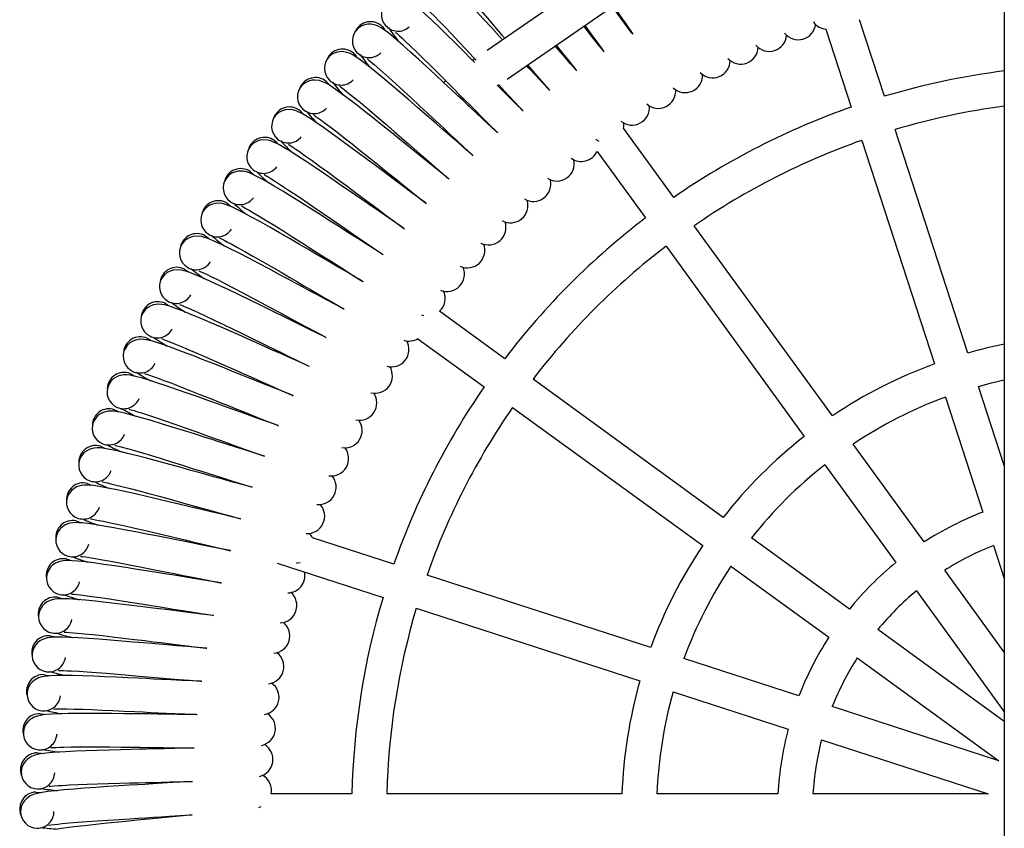
# Model space of a CAD drawing. Units: millimetres. Extents: x -3725 to 3875, y -2788 to 3046.
# Drawn here: x -440 to 31, y -1282 to -895 of the extents above; entities that cross this region are included whole.
import ezdxf

# ---------------------------------------------------------------- set-up
doc = ezdxf.new("R2010")
doc.units = ezdxf.units.MM

msp = doc.modelspace()

# ---------------------------------------------------------------- linework, layer by layer
at = {"color": 7, "linetype": 'Continuous', "lineweight": 25}
for p, q in [((30.55, 98.35), (30.55, -2645.35)), ((30.55, -739.12), (-216.6, -909.8)), ((-207.02, -923.48), (30.55, -759.42)), ((-26.77, -931.71), (-38.67, -895.09)), ((-54.77, -899.59), (-42.66, -936.87)), ((-222.43, -913.83), (-223.47, -914.54)), ((-211.51, -926.58), (-210.99, -926.22)), ((-127.39, -980.04), (-151.45, -946.92)), ((13.1, -1054.42), (-21.61, -947.59)), ((-37.49, -952.76), (-2.78, -1059.59)), ((-164.02, -958.03), (-140.9, -989.86)), ((-51.54, -1084.43), (-117.57, -993.56)), ((-131.08, -1003.37), (-65.06, -1094.25)), ((-294.88, -1009.19), (-294.37, -1008.48)), ((-208.14, -1057.1), (-239.29, -1034.47)), ((-249.67, -1047.57), (-217.96, -1070.61)), ((-103.75, -1132.94), (-194.63, -1066.92)), ((30.55, -1108.14), (18.26, -1070.32)), ((2.38, -1075.48), (20.24, -1130.45)), ((-204.44, -1080.43), (-113.57, -1146.45)), ((-7.75, -1144.71), (-41.72, -1097.95)), ((-55.23, -1107.77), (-21.26, -1154.53)), ((-355.78, -1128.43), (-355.53, -1127.67)), ((-261.13, -1155.34), (-300.06, -1142.69)), ((-43.47, -1176.74), (-90.23, -1142.77)), ((25.41, -1146.36), (30.55, -1162.18)), ((-316.88, -1154.79), (-266.29, -1171.22)), ((-100.05, -1156.28), (-53.29, -1190.25)), ((-138.41, -1195.21), (-245.24, -1160.5)), ((30.55, -1197.43), (2.08, -1158.24)), ((-11.43, -1168.06), (30.55, -1225.84)), ((-250.4, -1176.39), (-143.57, -1211.1)), ((30.55, -1230.52), (-29.94, -1186.57)), ((-67.55, -1218.24), (-122.52, -1200.38)), ((-39.75, -1200.08), (27.94, -1249.27)), ((-127.68, -1216.26), (-72.71, -1234.12)), ((27.94, -1249.27), (-51.64, -1223.41)), ((-56.8, -1239.29), (22.78, -1265.15)), ((-281.17, -1265.15), (-319.67, -1265.15)), ((-152.13, -1265.15), (-264.46, -1265.15)), ((-77.62, -1265.15), (-135.42, -1265.15)), ((22.78, -1265.15), (-60.9, -1265.15)), ((-379.5, -1277.37), (-379.5, -1276.5))]:
    msp.add_line(p, q, dxfattribs=at)
at = {"color": 7, "linetype": 'Continuous', "lineweight": 25, "flags": 128}
for points in [[(-209.15, -904.66), (-210.64, -903.05), (-214.38, -899.01), (-218.17, -894.95), (-221.87, -891.01), (-225.42, -887.28), (-228.77, -883.82), (-231.79, -880.78), (-234.29, -878.36), (-236.32, -876.51), (-237.48, -875.53), (-238.54, -874.71), (-239.72, -873.93), (-241.17, -873.2), (-243.33, -872.58), (-244.74, -872.47), (-246.35, -872.63), (-248.09, -873.19), (-249.83, -874.27)], [(-231.84, -877.29), (-231.88, -877.29), (-231.69, -877.54), (-231.2, -878.03), (-230.17, -879.09), (-228.94, -880.38), (-227.56, -881.86), (-225.22, -884.43), (-222.55, -887.41), (-219.61, -890.74), (-216.42, -894.39), (-213.02, -898.32), (-209.48, -902.42), (-208.15, -903.97)], [(-222.39, -915.62), (-224.13, -913.88), (-228.02, -909.98), (-231.96, -906.06), (-235.8, -902.26), (-239.49, -898.66), (-242.96, -895.33), (-246.09, -892.4), (-248.68, -890.08), (-250.78, -888.3), (-251.97, -887.37), (-253.06, -886.59), (-254.27, -885.85), (-255.74, -885.18), (-257.93, -884.64), (-259.34, -884.58), (-260.94, -884.8), (-262.66, -885.42), (-264.36, -886.56)], [(-246.27, -888.92), (-246.31, -888.92), (-246.12, -889.16), (-245.61, -889.64), (-244.54, -890.65), (-243.26, -891.9), (-241.83, -893.32), (-239.39, -895.8), (-236.61, -898.68), (-233.55, -901.91), (-230.23, -905.44), (-226.68, -909.23), (-223, -913.21), (-221.87, -914.42)], [(-147.34, -901.52), (-149.57, -898.52), (-152.63, -894.39), (-155.6, -890.37), (-156.77, -888.78)], [(-156.28, -888.44), (-155.4, -889.73), (-153.08, -893.13), (-150.36, -897.11), (-147.29, -901.6), (-147, -902.02)], [(-278, -898.45), (-278.98, -899.68), (-279.25, -900.21)], [(-211.9, -948.8), (-214.64, -946.26), (-218.4, -942.77), (-222.06, -939.35), (-225.4, -936.23), (-228.23, -933.58), (-230.74, -931.24), (-233.66, -928.51), (-237.21, -925.2), (-241.24, -921.45), (-245.32, -917.67), (-249.31, -914.02), (-253.12, -910.56), (-256.72, -907.36), (-259.96, -904.54), (-262.62, -902.32), (-264.79, -900.62), (-266.02, -899.73), (-267.13, -898.99), (-268.37, -898.3), (-269.87, -897.68), (-272.07, -897.22), (-273.48, -897.22), (-275.07, -897.5), (-276.77, -898.18), (-278.43, -899.39)], [(-266.68, -898.34), (-265.59, -899.68), (-265.37, -900.04)], [(-160.93, -910.01), (-163.27, -907.1), (-166.48, -903.08), (-169.6, -899.17), (-170.38, -898.18)], [(-169.91, -897.86), (-169.42, -898.53), (-166.98, -901.84), (-164.12, -905.71), (-160.88, -910.08), (-160.57, -910.49)], [(-260.27, -901.07), (-260.3, -901.08), (-260.1, -901.3), (-259.57, -901.76), (-258.46, -902.74), (-257.14, -903.94), (-255.66, -905.31), (-253.13, -907.7), (-250.25, -910.47), (-247.07, -913.58), (-243.62, -916.99), (-239.94, -920.65), (-236.11, -924.48), (-232.61, -928), (-229.69, -930.93), (-227.14, -933.5), (-224.57, -936.09), (-221.98, -938.7), (-219.08, -941.61), (-215.68, -945.02), (-211.83, -948.87), (-211.47, -949.23)], [(-174.2, -918.99), (-176.65, -916.17), (-180, -912.28), (-183.26, -908.48), (-184.02, -907.6)], [(-183.55, -907.28), (-183.11, -907.83), (-180.55, -911.05), (-177.54, -914.82), (-174.14, -919.07), (-173.83, -919.46)], [(-291.61, -911.77), (-292.55, -913.04), (-292.8, -913.57)], [(-223.7, -959.64), (-226.53, -957.21), (-230.42, -953.85), (-234.21, -950.58), (-237.66, -947.58), (-240.58, -945.04), (-243.18, -942.79), (-246.2, -940.17), (-249.87, -936.99), (-254.04, -933.39), (-258.25, -929.77), (-262.37, -926.26), (-266.31, -922.95), (-270.02, -919.88), (-273.36, -917.19), (-276.11, -915.07), (-278.33, -913.45), (-279.59, -912.61), (-280.74, -911.91), (-282, -911.26), (-283.52, -910.7), (-285.74, -910.32), (-287.14, -910.37), (-288.73, -910.71), (-290.4, -911.46), (-292.01, -912.72)], [(-280.31, -911.24), (-279.17, -912.54), (-278.94, -912.89)], [(-273.8, -913.73), (-273.83, -913.74), (-273.62, -913.96), (-273.08, -914.4), (-271.94, -915.33), (-270.57, -916.48), (-269.04, -917.8), (-266.42, -920.09), (-263.44, -922.76), (-260.15, -925.75), (-256.57, -929.02), (-252.76, -932.55), (-248.79, -936.24), (-245.16, -939.62), (-242.14, -942.44), (-239.5, -944.91), (-236.83, -947.41), (-234.15, -949.92), (-231.14, -952.72), (-227.62, -956.01), (-223.63, -959.71), (-223.26, -960.05)], [(-187.13, -928.46), (-189.68, -925.73), (-193.17, -921.96), (-196.57, -918.29), (-197.71, -917.05)], [(-197.23, -916.72), (-196.44, -917.64), (-193.77, -920.76), (-190.63, -924.41), (-187.07, -928.53), (-186.74, -928.92)], [(-304.73, -925.58), (-305.62, -926.88), (-305.85, -927.43)], [(-235.09, -970.91), (-238.02, -968.59), (-242.03, -965.37), (-245.93, -962.24), (-249.49, -959.38), (-252.51, -956.94), (-255.18, -954.79), (-258.3, -952.28), (-262.08, -949.24), (-266.38, -945.8), (-270.73, -942.34), (-274.97, -938.99), (-279.03, -935.82), (-282.85, -932.89), (-286.29, -930.33), (-289.11, -928.3), (-291.4, -926.77), (-292.69, -925.97), (-293.85, -925.32), (-295.14, -924.72), (-296.68, -924.21), (-298.91, -923.92), (-300.31, -924.02), (-301.88, -924.41), (-303.53, -925.23), (-305.09, -926.55)], [(-293.46, -924.64), (-292.26, -925.89), (-292.02, -926.23)], [(-199.7, -938.4), (-202.35, -935.77), (-205.98, -932.13), (-209.51, -928.59), (-211.77, -926.31)], [(-211.16, -926.03), (-209.41, -927.93), (-206.62, -930.95), (-203.34, -934.49), (-199.64, -938.47), (-199.29, -938.84)], [(-286.85, -926.89), (-286.89, -926.89), (-286.67, -927.1), (-286.11, -927.53), (-284.93, -928.42), (-283.53, -929.51), (-281.95, -930.77), (-279.25, -932.97), (-276.17, -935.52), (-272.77, -938.39), (-269.07, -941.53), (-265.13, -944.91), (-261.03, -948.45), (-257.28, -951.7), (-254.16, -954.41), (-251.43, -956.78), (-248.67, -959.17), (-245.9, -961.58), (-242.79, -964.27), (-239.14, -967.42), (-235.02, -970.97), (-234.63, -971.3)], [(-317.33, -939.87), (-318.17, -941.2), (-318.38, -941.76)], [(-246.06, -982.6), (-249.07, -980.38), (-253.19, -977.32), (-257.21, -974.33), (-260.87, -971.6), (-263.98, -969.28), (-266.73, -967.23), (-269.94, -964.84), (-273.83, -961.94), (-278.25, -958.66), (-282.73, -955.36), (-287.09, -952.17), (-291.27, -949.15), (-295.19, -946.37), (-298.72, -943.93), (-301.62, -942.01), (-303.96, -940.57), (-305.28, -939.82), (-306.47, -939.21), (-307.77, -938.65), (-309.33, -938.2), (-311.57, -937.99), (-312.97, -938.14), (-314.53, -938.6), (-316.14, -939.47), (-317.65, -940.85)], [(-306.09, -938.51), (-304.86, -939.72), (-304.6, -940.05)], [(-299.41, -940.51), (-299.45, -940.52), (-299.22, -940.72), (-298.65, -941.12), (-297.44, -941.97), (-295.99, -943.01), (-294.37, -944.21), (-291.59, -946.31), (-288.42, -948.75), (-284.91, -951.48), (-281.11, -954.49), (-277.04, -957.72), (-272.81, -961.11), (-268.95, -964.21), (-265.72, -966.81), (-262.91, -969.08), (-260.06, -971.37), (-257.2, -973.67), (-254, -976.24), (-250.24, -979.26), (-245.99, -982.65), (-245.59, -982.97)], [(-329.39, -954.61), (-330.18, -955.98), (-330.37, -956.54)], [(-256.59, -994.68), (-259.68, -992.57), (-263.91, -989.67), (-268.04, -986.83), (-271.8, -984.24), (-274.99, -982.03), (-277.81, -980.08), (-281.11, -977.81), (-285.11, -975.06), (-289.65, -971.94), (-294.24, -968.81), (-298.72, -965.78), (-303, -962.92), (-307.03, -960.29), (-310.65, -957.98), (-313.61, -956.17), (-316, -954.81), (-317.35, -954.11), (-318.56, -953.55), (-319.88, -953.04), (-321.46, -952.65), (-323.7, -952.53), (-325.1, -952.73), (-326.63, -953.24), (-328.21, -954.17), (-329.67, -955.6)], [(-318.21, -952.84), (-316.93, -954), (-316.66, -954.32)], [(-311.46, -954.59), (-311.5, -954.6), (-311.26, -954.8), (-310.67, -955.18), (-309.44, -955.98), (-307.95, -956.97), (-306.28, -958.11), (-303.43, -960.1), (-300.17, -962.42), (-296.57, -965.02), (-292.65, -967.88), (-288.47, -970.96), (-284.12, -974.19), (-280.14, -977.15), (-276.82, -979.62), (-273.92, -981.79), (-271, -983.97), (-268.05, -986.17), (-264.76, -988.62), (-260.89, -991.5), (-256.51, -994.73), (-256.1, -995.03)], [(-164.69, -952.22), (-164.37, -952.45), (-163.12, -953.11)], [(-266.67, -1007.14), (-269.83, -1005.15), (-274.17, -1002.4), (-278.39, -999.72), (-282.25, -997.27), (-285.52, -995.18), (-288.42, -993.34), (-291.79, -991.19), (-295.89, -988.59), (-300.54, -985.64), (-305.24, -982.68), (-309.83, -979.82), (-314.22, -977.12), (-318.34, -974.64), (-322.04, -972.47), (-325.07, -970.77), (-327.51, -969.5), (-328.88, -968.85), (-330.11, -968.33), (-331.45, -967.87), (-333.04, -967.54), (-335.29, -967.5), (-336.68, -967.75), (-338.19, -968.32), (-339.74, -969.31), (-341.14, -970.79)], [(-329.79, -967.61), (-328.47, -968.72), (-328.19, -969.03)], [(-322.98, -969.11), (-323.01, -969.12), (-322.77, -969.31), (-322.17, -969.66), (-320.91, -970.42), (-319.38, -971.35), (-317.68, -972.43), (-314.75, -974.31), (-311.41, -976.51), (-307.71, -978.98), (-303.69, -981.7), (-299.4, -984.62), (-294.93, -987.68), (-290.85, -990.49), (-287.44, -992.84), (-284.46, -994.9), (-281.46, -996.97), (-278.44, -999.06), (-275.05, -1001.39), (-271.08, -1004.12), (-266.59, -1007.19), (-266.17, -1007.48)], [(-340.89, -969.79), (-341.63, -971.18), (-341.8, -971.75)], [(-276.27, -1019.96), (-279.51, -1018.09), (-283.95, -1015.51), (-288.27, -1012.98), (-292.21, -1010.67), (-295.56, -1008.71), (-298.52, -1006.98), (-301.97, -1004.95), (-306.16, -1002.51), (-310.92, -999.73), (-315.73, -996.95), (-320.42, -994.26), (-324.9, -991.72), (-329.11, -989.39), (-332.89, -987.36), (-335.98, -985.78), (-338.47, -984.6), (-339.86, -984), (-341.11, -983.53), (-342.47, -983.12), (-344.07, -982.85), (-346.32, -982.89), (-347.69, -983.19), (-349.19, -983.81), (-350.7, -984.86), (-352.04, -986.39)], [(-340.82, -982.79), (-339.46, -983.86), (-339.16, -984.16)], [(-351.83, -985.38), (-352.52, -986.8), (-352.67, -987.38)], [(-333.96, -984.04), (-333.99, -984.05), (-333.74, -984.23), (-333.13, -984.57), (-331.83, -985.27), (-330.28, -986.15), (-328.53, -987.16), (-325.54, -988.94), (-322.12, -991.01), (-318.33, -993.34), (-314.22, -995.91), (-309.82, -998.67), (-305.24, -1001.57), (-301.05, -1004.23), (-297.56, -1006.45), (-294.51, -1008.39), (-291.43, -1010.35), (-288.34, -1012.32), (-284.87, -1014.53), (-280.8, -1017.11), (-276.2, -1020.01), (-275.76, -1020.28)], [(-362.19, -1001.37), (-362.82, -1002.82), (-362.95, -1003.4)], [(-285.4, -1033.14), (-288.7, -1031.39), (-293.24, -1028.97), (-297.65, -1026.6), (-301.67, -1024.44), (-305.09, -1022.61), (-308.11, -1020.98), (-311.64, -1019.09), (-315.92, -1016.79), (-320.77, -1014.2), (-325.68, -1011.6), (-330.47, -1009.08), (-335.04, -1006.71), (-339.34, -1004.54), (-343.19, -1002.65), (-346.34, -1001.18), (-348.86, -1000.09), (-350.28, -999.54), (-351.54, -999.12), (-352.91, -998.76), (-354.52, -998.55), (-356.77, -998.67), (-358.13, -999.02), (-359.6, -999.7), (-361.07, -1000.8), (-362.36, -1002.39)], [(-351.28, -998.37), (-349.87, -999.39), (-349.57, -999.68)], [(-344.37, -999.37), (-344.41, -999.38), (-344.15, -999.55), (-343.53, -999.86), (-342.21, -1000.52), (-340.62, -1001.34), (-338.84, -1002.29), (-335.78, -1003.95), (-332.28, -1005.9), (-328.42, -1008.09), (-324.21, -1010.5), (-319.71, -1013.1), (-315.03, -1015.82), (-310.75, -1018.32), (-307.18, -1020.41), (-304.06, -1022.24), (-300.9, -1024.09), (-297.74, -1025.95), (-294.19, -1028.02), (-290.03, -1030.45), (-285.32, -1033.18), (-284.88, -1033.44)], [(-294.04, -1046.64), (-297.4, -1045.01), (-302.02, -1042.76), (-306.52, -1040.56), (-310.62, -1038.55), (-314.1, -1036.84), (-317.18, -1035.33), (-320.77, -1033.57), (-325.13, -1031.43), (-330.08, -1029.02), (-335.09, -1026.6), (-339.96, -1024.26), (-344.62, -1022.06), (-348.99, -1020.05), (-352.91, -1018.3), (-356.11, -1016.95), (-358.67, -1015.96), (-360.11, -1015.46), (-361.39, -1015.09), (-362.77, -1014.78), (-364.39, -1014.63), (-366.63, -1014.83), (-367.98, -1015.24), (-369.42, -1015.97), (-370.85, -1017.12), (-372.08, -1018.75)], [(-361.15, -1014.33), (-359.71, -1015.29), (-359.4, -1015.57)], [(-354.22, -1015.07), (-354.25, -1015.09), (-353.99, -1015.25), (-353.35, -1015.53), (-352.01, -1016.14), (-350.39, -1016.9), (-348.58, -1017.78), (-345.46, -1019.33), (-341.89, -1021.15), (-337.95, -1023.19), (-333.65, -1025.45), (-329.07, -1027.88), (-324.28, -1030.43), (-319.91, -1032.77), (-316.27, -1034.73), (-313.08, -1036.44), (-309.86, -1038.17), (-306.63, -1039.91), (-303.01, -1041.85), (-298.76, -1044.12), (-293.96, -1046.68), (-293.51, -1046.92)], [(-371.94, -1017.73), (-372.52, -1019.2), (-372.63, -1019.78)], [(-381.09, -1034.44), (-381.61, -1035.93), (-381.7, -1036.51)], [(-302.17, -1060.45), (-305.59, -1058.94), (-310.29, -1056.87), (-314.86, -1054.84), (-319.04, -1052.98), (-322.58, -1051.4), (-325.71, -1050), (-329.37, -1048.37), (-333.81, -1046.4), (-338.84, -1044.17), (-343.93, -1041.94), (-348.89, -1039.79), (-353.62, -1037.76), (-358.07, -1035.91), (-362.05, -1034.31), (-365.29, -1033.08), (-367.89, -1032.18), (-369.35, -1031.74), (-370.64, -1031.41), (-372.03, -1031.15), (-373.65, -1031.06), (-375.89, -1031.35), (-377.22, -1031.8), (-378.63, -1032.58), (-380.02, -1033.79), (-381.19, -1035.46)], [(-370.43, -1030.64), (-368.96, -1031.55), (-368.63, -1031.82)], [(-363.47, -1031.13), (-363.5, -1031.14), (-363.24, -1031.29), (-362.59, -1031.56), (-361.23, -1032.12), (-359.58, -1032.82), (-357.74, -1033.63), (-354.56, -1035.06), (-350.93, -1036.74), (-346.91, -1038.64), (-342.54, -1040.74), (-337.87, -1042.99), (-332.99, -1045.37), (-328.54, -1047.55), (-324.82, -1049.37), (-321.58, -1050.96), (-318.3, -1052.57), (-315, -1054.19), (-311.31, -1055.99), (-306.98, -1058.11), (-302.08, -1060.49), (-301.63, -1060.71)], [(-247.89, -1036.16), (-247.51, -1036.27), (-246.77, -1036.42)], [(-309.26, -1074.76), (-313.26, -1073.17), (-318.03, -1071.27), (-322.68, -1069.41), (-326.92, -1067.71), (-330.51, -1066.26), (-333.7, -1064.98), (-337.41, -1063.49), (-341.92, -1061.68), (-347.03, -1059.64), (-352.2, -1057.6), (-357.24, -1055.63), (-362.04, -1053.78), (-366.55, -1052.09), (-370.59, -1050.64), (-373.88, -1049.53), (-376.51, -1048.73), (-377.97, -1048.34), (-379.28, -1048.06), (-380.68, -1047.86), (-382.31, -1047.82), (-384.53, -1048.19), (-385.84, -1048.69), (-387.23, -1049.53), (-388.56, -1050.79), (-389.67, -1052.5)], [(-379.1, -1047.29), (-377.59, -1048.14), (-377.26, -1048.39)], [(-372.13, -1047.51), (-372.16, -1047.53), (-371.89, -1047.67), (-371.23, -1047.91), (-369.85, -1048.42), (-368.18, -1049.06), (-366.3, -1049.8), (-363.08, -1051.12), (-359.39, -1052.66), (-355.3, -1054.41), (-350.85, -1056.34), (-346.1, -1058.43), (-341.14, -1060.62), (-336.61, -1062.63), (-332.83, -1064.31), (-329.53, -1065.79), (-326.19, -1067.27), (-322.84, -1068.77), (-319.08, -1070.44), (-314.68, -1072.39), (-309.7, -1074.59), (-309.23, -1074.79)], [(-389.61, -1051.47), (-390.08, -1052.98), (-390.14, -1053.57)], [(-316.34, -1089.11), (-320.4, -1087.68), (-325.23, -1085.95), (-329.95, -1084.26), (-334.25, -1082.72), (-337.89, -1081.4), (-341.12, -1080.24), (-344.89, -1078.89), (-349.46, -1077.25), (-354.65, -1075.4), (-359.88, -1073.55), (-364.99, -1071.77), (-369.86, -1070.1), (-374.43, -1068.58), (-378.52, -1067.28), (-381.85, -1066.29), (-384.5, -1065.58), (-385.99, -1065.25), (-387.3, -1065.02), (-388.71, -1064.87), (-390.33, -1064.89), (-392.54, -1065.34), (-393.83, -1065.89), (-395.19, -1066.78), (-396.48, -1068.09), (-397.52, -1069.84)], [(-387.15, -1064.24), (-385.61, -1065.04), (-385.27, -1065.28)], [(-380.17, -1064.21), (-380.2, -1064.23), (-379.93, -1064.36), (-379.26, -1064.57), (-377.86, -1065.03), (-376.17, -1065.61), (-374.27, -1066.28), (-371, -1067.47), (-367.25, -1068.88), (-363.11, -1070.48), (-358.59, -1072.24), (-353.76, -1074.15), (-348.73, -1076.16), (-344.12, -1078), (-340.28, -1079.54), (-336.93, -1080.89), (-333.54, -1082.26), (-330.13, -1083.63), (-326.32, -1085.15), (-321.84, -1086.94), (-316.78, -1088.95), (-316.31, -1089.14)], [(18.26, -1070.32), (24.39, -1068.69), (30.55, -1067.25)], [(-397.5, -1068.81), (-397.91, -1070.33), (-397.95, -1070.93)], [(-394.56, -1081.48), (-393, -1082.22), (-392.65, -1082.45)], [(-387.6, -1081.19), (-387.62, -1081.21), (-387.35, -1081.33), (-386.67, -1081.52), (-385.25, -1081.92), (-383.54, -1082.44), (-381.62, -1083.04), (-378.31, -1084.11), (-374.51, -1085.38), (-370.31, -1086.83), (-365.73, -1088.42), (-360.83, -1090.15), (-355.73, -1091.97), (-351.06, -1093.64), (-347.16, -1095.04), (-343.76, -1096.27), (-340.32, -1097.5), (-336.87, -1098.74), (-333, -1100.13), (-328.46, -1101.75), (-323.34, -1103.58), (-322.86, -1103.74)], [(-404.74, -1086.43), (-405.1, -1087.97), (-405.11, -1088.56)], [(-322.88, -1103.71), (-326.99, -1102.43), (-331.89, -1100.88), (-336.66, -1099.37), (-341.02, -1097.99), (-344.71, -1096.81), (-347.98, -1095.77), (-351.79, -1094.56), (-356.42, -1093.09), (-361.67, -1091.43), (-366.98, -1089.77), (-372.14, -1088.18), (-377.07, -1086.69), (-381.69, -1085.34), (-385.83, -1084.19), (-389.19, -1083.33), (-391.87, -1082.72), (-393.37, -1082.45), (-394.69, -1082.26), (-396.1, -1082.16), (-397.72, -1082.25), (-399.91, -1082.78), (-401.18, -1083.38), (-402.5, -1084.31), (-403.74, -1085.67), (-404.72, -1087.46)], [(-328.89, -1118.55), (-333.04, -1117.42), (-337.99, -1116.06), (-342.81, -1114.72), (-347.22, -1113.5), (-350.95, -1112.46), (-354.26, -1111.54), (-358.11, -1110.47), (-362.79, -1109.17), (-368.1, -1107.71), (-373.46, -1106.25), (-378.69, -1104.85), (-383.67, -1103.54), (-388.33, -1102.37), (-392.51, -1101.37), (-395.9, -1100.63), (-398.6, -1100.12), (-400.1, -1099.9), (-401.43, -1099.76), (-402.85, -1099.72), (-404.47, -1099.86), (-406.63, -1100.48), (-407.88, -1101.12), (-409.17, -1102.11), (-410.36, -1103.5), (-411.27, -1105.33)], [(-401.34, -1098.98), (-399.75, -1099.66), (-399.39, -1099.87)], [(-394.39, -1098.43), (-394.41, -1098.45), (-394.13, -1098.56), (-393.45, -1098.73), (-392.02, -1099.08), (-390.29, -1099.53), (-388.34, -1100.06), (-385, -1101.01), (-381.16, -1102.14), (-376.9, -1103.43), (-372.27, -1104.85), (-367.31, -1106.4), (-362.14, -1108.03), (-357.41, -1109.53), (-353.47, -1110.78), (-350.02, -1111.88), (-346.54, -1112.99), (-343.05, -1114.1), (-339.13, -1115.34), (-334.53, -1116.8), (-329.34, -1118.43), (-328.86, -1118.58)], [(-411.32, -1104.3), (-411.62, -1105.85), (-411.62, -1106.44)], [(-334.34, -1133.6), (-338.53, -1132.62), (-343.53, -1131.44), (-348.4, -1130.29), (-352.84, -1129.23), (-356.61, -1128.33), (-359.95, -1127.53), (-363.84, -1126.6), (-368.57, -1125.48), (-373.92, -1124.21), (-379.34, -1122.95), (-384.61, -1121.75), (-389.64, -1120.63), (-394.34, -1119.62), (-398.55, -1118.78), (-401.97, -1118.17), (-404.69, -1117.76), (-406.19, -1117.59), (-407.53, -1117.51), (-408.94, -1117.51), (-410.55, -1117.72), (-412.7, -1118.41), (-413.92, -1119.1), (-415.17, -1120.13), (-416.31, -1121.57), (-417.15, -1123.43)], [(-407.46, -1116.72), (-405.85, -1117.34), (-405.48, -1117.54)], [(-400.53, -1115.91), (-400.56, -1115.94), (-400.27, -1116.03), (-399.59, -1116.17), (-398.14, -1116.47), (-396.4, -1116.86), (-394.44, -1117.32), (-391.05, -1118.15), (-387.18, -1119.13), (-382.88, -1120.26), (-378.19, -1121.51), (-373.18, -1122.87), (-367.96, -1124.31), (-363.18, -1125.64), (-359.19, -1126.74), (-355.71, -1127.71), (-352.19, -1128.69), (-348.65, -1129.68), (-344.69, -1130.77), (-340.04, -1132.06), (-334.8, -1133.5), (-334.31, -1133.63)], [(-417.24, -1122.41), (-417.49, -1123.97), (-417.46, -1124.56)], [(-406.03, -1133.61), (-406.06, -1133.63), (-405.77, -1133.72), (-405.08, -1133.84), (-403.62, -1134.08), (-401.87, -1134.4), (-399.89, -1134.79), (-396.48, -1135.49), (-392.56, -1136.33), (-388.23, -1137.3), (-383.5, -1138.38), (-378.44, -1139.56), (-373.17, -1140.8), (-368.34, -1141.95), (-364.32, -1142.91), (-360.8, -1143.75), (-357.25, -1144.6), (-353.68, -1145.45), (-349.68, -1146.4), (-344.99, -1147.51), (-339.69, -1148.75), (-339.19, -1148.87)], [(-339.22, -1148.84), (-343.45, -1148.02), (-348.49, -1147.02), (-353.4, -1146.05), (-357.88, -1145.15), (-361.68, -1144.39), (-365.05, -1143.72), (-368.97, -1142.94), (-373.73, -1141.99), (-379.13, -1140.92), (-384.59, -1139.86), (-389.9, -1138.85), (-394.97, -1137.92), (-399.71, -1137.09), (-403.94, -1136.4), (-407.38, -1135.91), (-410.11, -1135.61), (-411.63, -1135.5), (-412.96, -1135.46), (-414.38, -1135.52), (-415.98, -1135.78), (-418.09, -1136.56), (-419.29, -1137.29), (-420.5, -1138.37), (-421.59, -1139.85), (-422.36, -1141.74)], [(-412.93, -1134.67), (-411.29, -1135.23), (-410.91, -1135.42)], [(-422.49, -1140.72), (-422.67, -1142.28), (-422.63, -1142.88)], [(-410.87, -1151.5), (-410.9, -1151.52), (-410.6, -1151.6), (-409.91, -1151.69), (-408.45, -1151.88), (-406.68, -1152.14), (-404.69, -1152.45), (-401.25, -1153.03), (-397.31, -1153.72), (-392.94, -1154.53), (-388.18, -1155.43), (-383.08, -1156.42), (-377.76, -1157.47), (-372.9, -1158.44), (-368.84, -1159.25), (-365.29, -1159.96), (-361.71, -1160.67), (-358.11, -1161.39), (-354.08, -1162.2), (-349.36, -1163.13), (-344.02, -1164.18), (-343.52, -1164.28)], [(-343.55, -1164.25), (-347.8, -1163.58), (-352.87, -1162.78), (-357.81, -1161.98), (-362.33, -1161.26), (-366.15, -1160.64), (-369.54, -1160.09), (-373.49, -1159.45), (-378.28, -1158.68), (-383.72, -1157.81), (-389.21, -1156.95), (-394.56, -1156.14), (-399.65, -1155.4), (-404.42, -1154.74), (-408.68, -1154.21), (-412.13, -1153.85), (-414.88, -1153.65), (-416.39, -1153.59), (-417.73, -1153.6), (-419.14, -1153.72), (-420.73, -1154.04), (-422.82, -1154.89), (-423.99, -1155.67), (-425.16, -1156.79), (-426.19, -1158.31), (-426.89, -1160.23)], [(-417.72, -1152.82), (-416.07, -1153.31), (-415.68, -1153.49)], [(-307.66, -1154.76), (-307.27, -1154.75), (-305.87, -1154.56)], [(-427.06, -1159.21), (-427.18, -1160.78), (-427.11, -1161.37)], [(-421.84, -1171.12), (-420.17, -1171.56), (-419.78, -1171.72)], [(-415.05, -1169.56), (-415.07, -1169.58), (-414.78, -1169.65), (-414.08, -1169.71), (-412.61, -1169.85), (-410.84, -1170.04), (-408.83, -1170.28), (-405.38, -1170.72), (-401.42, -1171.28), (-397.02, -1171.92), (-392.22, -1172.65), (-387.09, -1173.45), (-381.74, -1174.3), (-376.85, -1175.08), (-372.76, -1175.74), (-369.19, -1176.32), (-365.58, -1176.91), (-361.96, -1177.49), (-357.9, -1178.15), (-353.14, -1178.91), (-347.77, -1179.76), (-347.27, -1179.83)], [(-347.3, -1179.81), (-351.57, -1179.3), (-356.67, -1178.68), (-361.64, -1178.07), (-366.17, -1177.51), (-370.02, -1177.03), (-373.43, -1176.61), (-377.4, -1176.12), (-382.22, -1175.53), (-387.68, -1174.86), (-393.2, -1174.21), (-398.57, -1173.59), (-403.69, -1173.03), (-408.48, -1172.56), (-412.76, -1172.18), (-416.22, -1171.95), (-418.97, -1171.85), (-420.49, -1171.85), (-421.82, -1171.91), (-423.23, -1172.08), (-424.81, -1172.46), (-426.86, -1173.38), (-428, -1174.21), (-429.13, -1175.37), (-430.1, -1176.93), (-430.73, -1178.87)], [(-430.94, -1177.86), (-431, -1179.43), (-430.91, -1180.02)], [(-350.47, -1195.49), (-354.76, -1195.15), (-359.88, -1194.72), (-364.87, -1194.29), (-369.42, -1193.9), (-373.28, -1193.56), (-376.7, -1193.26), (-380.69, -1192.92), (-385.53, -1192.51), (-391.01, -1192.04), (-396.55, -1191.59), (-401.94, -1191.18), (-407.08, -1190.81), (-411.88, -1190.51), (-416.17, -1190.3), (-419.64, -1190.19), (-422.39, -1190.19), (-423.91, -1190.25), (-425.24, -1190.36), (-426.64, -1190.57), (-428.2, -1191.01), (-430.21, -1192.01), (-431.33, -1192.88), (-432.41, -1194.08), (-433.32, -1195.67), (-433.88, -1197.64)], [(-425.29, -1189.57), (-423.6, -1189.95), (-423.21, -1190.09)], [(-418.55, -1187.75), (-418.58, -1187.78), (-418.28, -1187.83), (-417.58, -1187.87), (-416.11, -1187.96), (-414.33, -1188.08), (-412.32, -1188.25), (-408.85, -1188.56), (-404.87, -1188.97), (-400.45, -1189.45), (-395.63, -1190), (-390.48, -1190.61), (-385.09, -1191.26), (-380.17, -1191.87), (-376.07, -1192.37), (-372.48, -1192.82), (-368.85, -1193.27), (-365.21, -1193.72), (-361.13, -1194.23), (-356.35, -1194.81), (-350.94, -1195.46), (-350.44, -1195.52)], [(-434.12, -1196.64), (-434.13, -1198.21), (-434.02, -1198.8)], [(-353.06, -1211.29), (-357.36, -1211.1), (-362.49, -1210.86), (-367.49, -1210.62), (-372.06, -1210.39), (-375.93, -1210.2), (-379.36, -1210.03), (-383.35, -1209.83), (-388.2, -1209.6), (-393.7, -1209.34), (-399.25, -1209.09), (-404.66, -1208.88), (-409.81, -1208.7), (-414.62, -1208.58), (-418.91, -1208.52), (-422.38, -1208.54), (-425.13, -1208.65), (-426.64, -1208.76), (-427.97, -1208.92), (-429.36, -1209.19), (-430.9, -1209.68), (-432.88, -1210.76), (-433.96, -1211.66), (-435, -1212.9), (-435.85, -1214.53), (-436.34, -1216.51)], [(-428.05, -1208.13), (-426.35, -1208.45), (-425.95, -1208.58)], [(-421.38, -1206.07), (-421.41, -1206.1), (-421.11, -1206.14), (-420.41, -1206.15), (-418.93, -1206.18), (-417.15, -1206.24), (-415.13, -1206.33), (-411.66, -1206.52), (-407.66, -1206.78), (-403.23, -1207.1), (-398.39, -1207.47), (-393.22, -1207.88), (-387.82, -1208.34), (-382.88, -1208.76), (-378.75, -1209.12), (-375.15, -1209.43), (-371.51, -1209.75), (-367.86, -1210.06), (-363.76, -1210.41), (-358.96, -1210.82), (-353.54, -1211.27), (-353.03, -1211.31)], [(-436.62, -1215.52), (-436.57, -1217.1), (-436.43, -1217.68)], [(-355.64, -1227.16), (-359.37, -1227.14), (-364.51, -1227.09), (-369.51, -1227.03), (-374.08, -1226.97), (-377.96, -1226.92), (-381.39, -1226.88), (-385.39, -1226.83), (-390.25, -1226.77), (-395.75, -1226.72), (-401.31, -1226.68), (-406.72, -1226.66), (-411.87, -1226.67), (-416.68, -1226.73), (-420.97, -1226.83), (-424.44, -1226.99), (-427.18, -1227.19), (-428.69, -1227.36), (-430.01, -1227.57), (-431.39, -1227.89), (-432.92, -1228.44), (-434.85, -1229.59), (-435.9, -1230.53), (-436.89, -1231.81), (-437.68, -1233.46), (-438.09, -1235.47)], [(-430.12, -1226.78), (-428.41, -1227.03), (-428, -1227.15)], [(-423.54, -1224.48), (-423.56, -1224.5), (-423.26, -1224.54), (-422.56, -1224.52), (-421.08, -1224.5), (-419.3, -1224.49), (-417.28, -1224.51), (-413.8, -1224.57), (-409.8, -1224.68), (-405.36, -1224.83), (-400.51, -1225.02), (-395.32, -1225.25), (-389.91, -1225.5), (-384.96, -1225.74), (-380.82, -1225.94), (-377.21, -1226.13), (-373.56, -1226.31), (-369.9, -1226.49), (-365.79, -1226.69), (-360.98, -1226.92), (-355.54, -1227.17), (-355.03, -1227.19)], [(-438.41, -1234.48), (-438.3, -1236.06), (-438.15, -1236.63)], [(-356.49, -1243.11), (-360.79, -1243.24), (-365.92, -1243.38), (-370.93, -1243.5), (-375.5, -1243.62), (-379.37, -1243.71), (-382.8, -1243.79), (-386.8, -1243.89), (-391.66, -1244.02), (-397.16, -1244.16), (-402.71, -1244.33), (-408.12, -1244.51), (-413.27, -1244.72), (-418.07, -1244.95), (-422.35, -1245.21), (-425.82, -1245.49), (-428.55, -1245.8), (-430.05, -1246.02), (-431.36, -1246.28), (-432.73, -1246.65), (-434.23, -1247.26), (-436.13, -1248.47), (-437.14, -1249.46), (-438.08, -1250.77), (-438.81, -1252.45), (-439.15, -1254.47)], [(-431.5, -1245.5), (-429.78, -1245.69), (-429.37, -1245.79)], [(-425.01, -1242.95), (-425.03, -1242.98), (-424.73, -1243), (-424.03, -1242.96), (-422.55, -1242.88), (-420.77, -1242.81), (-418.75, -1242.75), (-415.27, -1242.68), (-411.27, -1242.64), (-406.83, -1242.63), (-401.98, -1242.65), (-396.79, -1242.68), (-391.37, -1242.73), (-386.41, -1242.79), (-382.27, -1242.84), (-378.65, -1242.89), (-375, -1242.93), (-371.33, -1242.98), (-367.22, -1243.03), (-362.4, -1243.08), (-356.96, -1243.13), (-356.45, -1243.13)], [(-439.5, -1253.5), (-439.34, -1255.07), (-439.16, -1255.64)], [(-357.88, -1259.13), (-361.61, -1259.38), (-366.74, -1259.71), (-371.73, -1260.02), (-376.29, -1260.3), (-380.16, -1260.54), (-383.59, -1260.75), (-387.58, -1261), (-392.43, -1261.3), (-397.92, -1261.65), (-403.47, -1262.02), (-408.86, -1262.4), (-414, -1262.8), (-418.79, -1263.21), (-423.06, -1263.63), (-426.51, -1264.04), (-429.23, -1264.44), (-430.72, -1264.72), (-432.02, -1265.02), (-433.37, -1265.45), (-434.85, -1266.11), (-436.7, -1267.4), (-437.67, -1268.42), (-438.57, -1269.76), (-439.24, -1271.47), (-439.5, -1273.5)], [(-425.79, -1261.47), (-425.81, -1261.49), (-425.51, -1261.5), (-424.81, -1261.44), (-423.35, -1261.3), (-421.57, -1261.17), (-419.55, -1261.03), (-416.08, -1260.84), (-412.08, -1260.65), (-407.64, -1260.48), (-402.79, -1260.31), (-397.6, -1260.15), (-392.18, -1260.01), (-387.23, -1259.88), (-383.09, -1259.78), (-379.47, -1259.69), (-375.82, -1259.6), (-372.15, -1259.51), (-368.04, -1259.41), (-363.23, -1259.28), (-357.79, -1259.13), (-357.28, -1259.11)], [(-432.19, -1264.25), (-430.46, -1264.38), (-430.05, -1264.46)], [(-439.89, -1272.54), (-439.66, -1274.11), (-439.47, -1274.67)], [(-325.63, -1271.57), (-325.26, -1271.44), (-324.57, -1271.12)], [(-425.9, -1280), (-425.92, -1280.03), (-425.61, -1280.02), (-424.92, -1279.93), (-423.46, -1279.74), (-421.68, -1279.54), (-419.67, -1279.33), (-416.21, -1279.01), (-412.22, -1278.68), (-407.79, -1278.34), (-402.95, -1277.99), (-397.77, -1277.64), (-392.36, -1277.3), (-387.41, -1276.99), (-383.28, -1276.73), (-379.67, -1276.51), (-376.03, -1276.29), (-372.36, -1276.06), (-368.26, -1275.81), (-363.45, -1275.5), (-358.02, -1275.15), (-357.51, -1275.11)], [(-357.55, -1275.09), (-361.83, -1275.54), (-366.94, -1276.06), (-371.92, -1276.56), (-376.47, -1277.01), (-380.33, -1277.39), (-383.75, -1277.72), (-387.73, -1278.12), (-392.56, -1278.6), (-398.04, -1279.15), (-403.56, -1279.73), (-408.94, -1280.31), (-414.06, -1280.89), (-418.83, -1281.48), (-423.08, -1282.06)]]:
    msp.add_lwpolyline(points, dxfattribs=at)
at = {"color": 7, "linetype": 'Continuous', "lineweight": 25}
for centre, radius, start, end in [((-259.08, -892.57), 8, 131.2965, 221.2941), ((-272.29, -904.05), 8, 45.5294, 155.5343), ((-259.08, -892.57), 8, 221.2941, 311.5664), ((-67.92, -896.35), 8.34, 217.8664, 353.7585), ((-54.04, -891.53), 8.09, 215.098, 266.5975), ((-272.93, -905.2), 8, 133.4141, 223.4118), ((-186.87, -848.07), 92.11, 213.5096, 218.4765), ((-81.76, -901.9), 8.34, 219.9845, 355.8751), ((-285.7, -917.16), 8, 47.6471, 157.652), ((-272.93, -905.2), 8, 223.4118, 313.6841), ((-202.52, -858.14), 91.98, 215.6235, 220.5974), ((-95.38, -907.97), 8.34, 222.1011, 357.9937), ((-286.3, -918.32), 8, 135.5318, 225.5294), ((-108.77, -914.53), 8.34, 224.2191, 0.1114), ((-121.91, -921.59), 8.34, 226.3365, 2.2299), ((75.5, -1273.5), 356.77, 97.2381, 106.6589), ((-299.18, -931.94), 8, 137.6494, 227.6471), ((-298.62, -930.75), 8, 49.7647, 159.7696), ((-286.3, -918.32), 8, 225.5294, 315.8017), ((-217.61, -868.64), 92.07, 217.7437, 222.7128), ((-134.78, -929.12), 8.34, 228.4535, 4.348), ((-311.54, -946.01), 8, 139.7671, 229.7647), ((-311.03, -944.8), 8, 51.8824, 161.8898), ((-299.18, -931.94), 8, 227.6471, 317.9194), ((-232.32, -879.7), 92.13, 219.8631, 224.829), ((-147.36, -937.13), 8.34, 230.5723, 6.4632), ((75.5, -1273.5), 356.77, 109.3411, 124.6589), ((75.5, -1273.5), 340.07, 97.5956, 106.593), ((-158.02, -945.64), 6.75, 348.5153, 11.0177), ((-322.91, -959.31), 8, 54, 164.0024), ((-311.54, -946.01), 8, 229.7647, 320.037), ((-246.79, -891.47), 91.96, 221.9758, 226.9509), ((75.5, -1273.5), 340.07, 109.407, 124.593), ((-323.38, -960.54), 8, 141.8847, 231.8824), ((-171.61, -954.49), 8.34, 234.9382, 335.0921), ((-183.21, -963.85), 8.34, 236.9248, 12.817), ((-334.25, -974.25), 8, 56.1176, 166.1226), ((-323.38, -960.54), 8, 231.8824, 322.1547), ((-260.47, -903.42), 92.27, 224.1018, 229.0604), ((-334.67, -975.49), 8, 144.0024, 234), ((-194.48, -973.63), 8.34, 239.0431, 14.9348), ((-345.03, -989.59), 8, 58.2353, 168.2427), ((-334.67, -975.49), 8, 234, 324.2723), ((-273.94, -916.11), 92.23, 226.2184, 231.1789), ((-205.38, -983.81), 8.34, 241.1602, 17.0526), ((-345.4, -990.85), 8, 146.12, 236.1176), ((-215.89, -994.38), 8.34, 243.2781, 19.1706), ((75.5, -1273.5), 356.77, 127.3411, 142.6589), ((-355.23, -1005.33), 8, 60.3529, 170.3603), ((-345.4, -990.85), 8, 236.1176, 326.3899), ((-286.93, -929.3), 92.19, 228.3351, 233.2976), ((-355.56, -1006.6), 8, 148.2377, 238.2353), ((-226, -1005.34), 8.34, 245.393, 21.2892), ((75.5, -1273.5), 340.07, 127.407, 142.593), ((-355.56, -1006.6), 8, 238.2353, 328.5076), ((-364.85, -1021.43), 8, 62.4706, 172.4731), ((-299.6, -943.18), 91.87, 230.4439, 235.424), ((-235.71, -1016.66), 8.34, 247.5154, 23.4041), ((-365.13, -1022.71), 8, 150.3553, 240.3529), ((-244.83, -1028.39), 8.22, 312.3356, 26.2626), ((-373.86, -1037.87), 8, 64.5882, 174.5956), ((-365.13, -1022.71), 8, 240.3529, 330.6252), ((-311.6, -957.34), 91.79, 232.5593, 237.544), ((-374.09, -1039.16), 8, 152.473, 242.4706), ((-374.09, -1039.16), 8, 242.4706, 332.7429), ((-382.26, -1054.64), 8, 66.7059, 176.7108), ((-322.93, -971.72), 91.95, 234.6809, 239.6571), ((-262.21, -1052.68), 8.34, 253.8664, 29.7578), ((-253.81, -1040.62), 8.08, 251.0831, 302.6138), ((-382.45, -1055.94), 8, 154.5906, 244.5882), ((75.5, -1273.5), 227.79, 101.381, 105.8992), ((-382.45, -1055.94), 8, 244.5882, 334.8605), ((-270.14, -1065.31), 8.34, 255.9843, 31.8757), ((75.5, -1273.5), 227.79, 110.1008, 123.8992), ((-390.04, -1071.7), 8, 68.8235, 178.8284), ((-333.92, -986.84), 91.73, 236.7923, 241.78), ((-390.17, -1073.01), 8, 156.7083, 246.7059), ((75.5, -1273.5), 356.77, 145.3411, 160.6589), ((-390.17, -1073.01), 8, 246.7059, 336.9782), ((-277.6, -1078.22), 8.34, 258.1034, 33.9918), ((75.5, -1273.5), 211.09, 110.267, 123.733), ((-397.18, -1089.04), 8, 70.9412, 180.9436), ((-344.06, -1001.85), 92.08, 238.9207, 243.8893), ((75.5, -1273.5), 340.07, 145.407, 160.593), ((-284.58, -1091.4), 8.34, 260.2205, 36.1102), ((-397.26, -1090.35), 8, 158.8259, 248.8235), ((-397.26, -1090.35), 8, 248.8235, 339.0958), ((75.5, -1273.5), 227.79, 128.1008, 141.8992), ((-403.67, -1106.63), 8, 73.0588, 185.3275), ((-354.01, -1017.93), 91.65, 241.0262, 246.0181), ((-291.06, -1104.83), 8.34, 262.3373, 38.2287), ((-403.71, -1107.94), 8, 160.9436, 250.9412), ((75.5, -1273.5), 211.09, 128.267, 141.733), ((-403.71, -1107.94), 8, 250.9412, 341.2135), ((-297.04, -1118.49), 8.34, 264.4548, 40.3466), ((-409.51, -1124.45), 8, 75.1765, 185.1814), ((-363.05, -1033.73), 91.92, 243.152, 248.1293), ((-409.5, -1125.76), 8, 163.0612, 253.0588), ((-409.5, -1125.76), 8, 253.0588, 343.3311), ((-302.51, -1132.36), 8.34, 266.5708, 42.4656), ((-371.65, -1050.2), 91.81, 245.2655, 250.2489), ((75.5, -1273.5), 153.35, 111.1213, 122.8787), ((-414.68, -1142.48), 8, 77.2941, 187.3015), ((-414.63, -1143.79), 8, 165.1788, 255.1765), ((-306.13, -1145.51), 6.74, 24.5095, 47.0218), ((-414.63, -1143.79), 8, 255.1765, 345.4488), ((75.5, -1273.5), 227.79, 146.1008, 159.8992), ((75.5, -1273.5), 136.65, 111.5032, 122.4968), ((-379.43, -1066.43), 92.28, 247.3965, 252.3543), ((-419.19, -1160.68), 8, 79.4118, 189.4167), ((75.5, -1273.5), 211.09, 146.267, 159.733), ((75.5, -1273.5), 153.35, 129.1213, 140.8787), ((-419.08, -1161.99), 8, 167.2965, 257.2941), ((-311.92, -1160.66), 8.34, 270.9407, 11.0896), ((-419.08, -1161.99), 8, 257.2941, 347.5664), ((-423.02, -1179.04), 8, 81.5294, 191.5318), ((-386.81, -1083.52), 92.14, 249.5093, 254.4748), ((-315.81, -1175.06), 8.34, 272.9259, 48.8168), ((75.5, -1273.5), 356.77, 163.3411, 178.6589), ((75.5, -1273.5), 136.65, 129.5032, 140.4968), ((-422.87, -1180.34), 8, 169.4141, 259.4118), ((75.5, -1273.5), 340.07, 163.407, 178.593), ((-422.87, -1180.34), 8, 259.4118, 349.6841), ((-319.18, -1189.59), 8.34, 275.0409, 50.936), ((-426.17, -1197.52), 8, 83.6471, 193.652), ((-393.57, -1100.92), 91.94, 251.6222, 256.5985), ((75.5, -1273.5), 153.35, 147.1213, 158.8787), ((-425.97, -1198.82), 8, 171.5318, 261.5294), ((-322.01, -1204.23), 8.34, 277.1617, 53.0514), ((-425.97, -1198.82), 8, 261.5294, 351.8017), ((75.5, -1273.5), 136.65, 147.5032, 158.4968), ((-428.64, -1216.11), 8, 85.7647, 195.7723), ((-399.67, -1118.54), 91.77, 253.7348, 258.7206), ((-324.3, -1218.96), 8.34, 279.2768, 55.1714), ((75.5, -1273.5), 227.79, 164.1008, 177.8992), ((-428.39, -1217.4), 8, 173.6494, 263.6471), ((-428.39, -1217.4), 8, 263.6471, 353.9194), ((75.5, -1273.5), 211.09, 164.267, 177.733), ((-430.41, -1234.78), 8, 87.8824, 197.8873), ((-404.99, -1135.78), 92.2, 255.8657, 260.8278), ((-326.04, -1233.77), 8.34, 281.3959, 57.287), ((-430.11, -1236.06), 8, 175.7671, 265.7647), ((-430.11, -1236.06), 8, 265.7647, 356.037), ((75.5, -1273.5), 153.35, 165.1213, 176.8787), ((-327.23, -1248.64), 8.34, 283.5123, 59.4067), ((75.5, -1273.5), 136.65, 165.5032, 176.4968), ((-431.5, -1253.5), 8, 90, 200.0049), ((-409.8, -1153.94), 91.88, 257.9725, 262.9518), ((-431.15, -1254.76), 8, 177.8847, 267.8824), ((-431.15, -1254.76), 8, 267.8824, 358.1547), ((-327.73, -1263.49), 8.22, 348.3352, 62.2628), ((-431.89, -1272.25), 8, 92.1176, 202.1198), ((-413.85, -1171.67), 92.17, 260.098, 265.0619), ((-431.5, -1273.5), 8, 180.0024, 270), ((-431.5, -1273.5), 8, 270, 0.2723), ((-417.3, -1190.07), 91.93, 262.2111, 267.1881)]:
    msp.add_arc(centre, radius, start, end, dxfattribs=at)
for start_param, end_param in [(5.066032, 5.217402), (1.467623, 1.570796)]:
    msp.add_ellipse((-229.48, -928.85), major_axis=(-7.31, -5.05), ratio=0.939639, start_param=start_param, end_param=end_param, dxfattribs=at)

doc.saveas('drawing.dxf')
